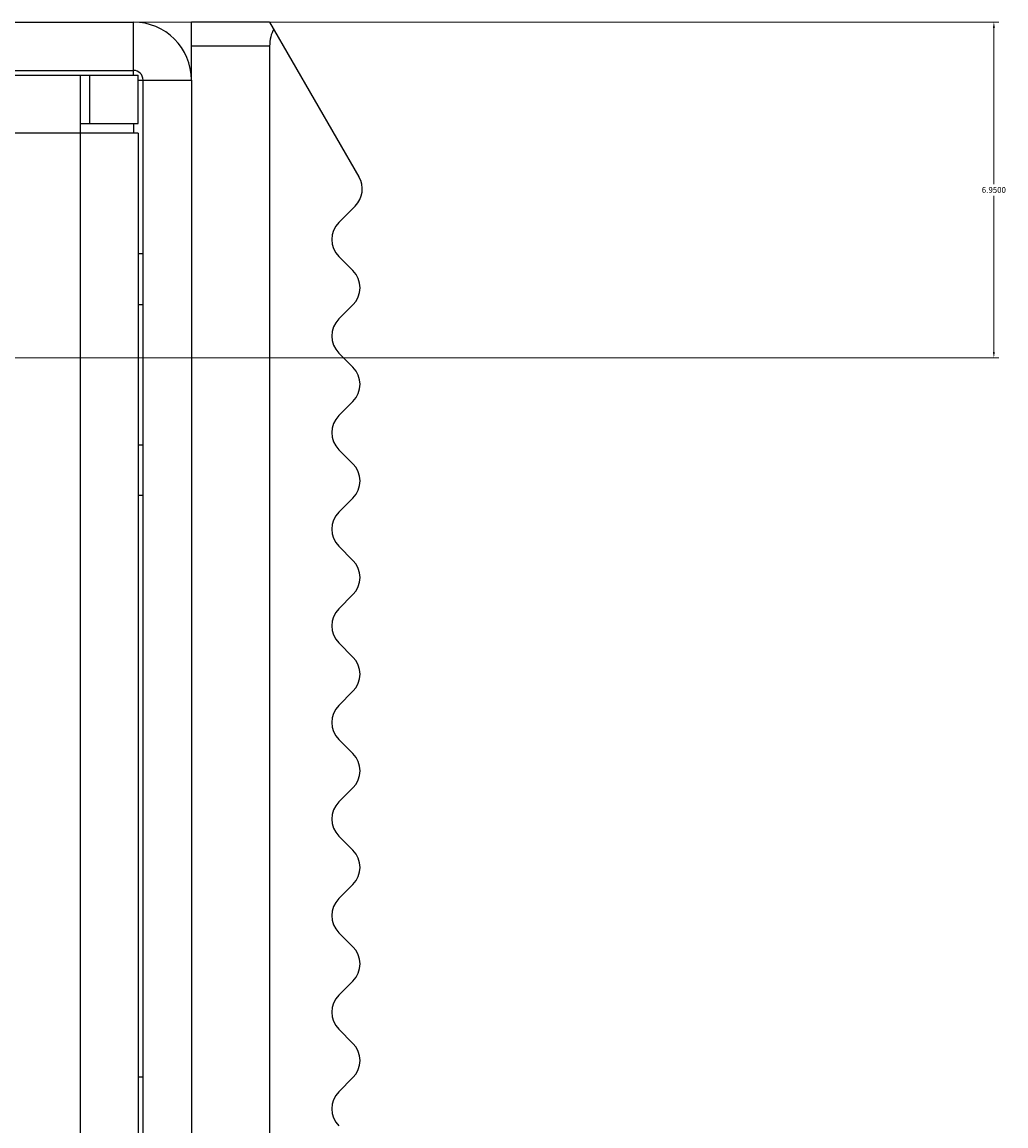
# Model space of a CAD drawing. Units: inches. Extents: x 4421 to 5313, y -182 to 431.
# Drawn here: x 4779 to 4799, y 203 to 226 of the extents above; entities that cross this region are included whole.
import ezdxf

# ---------------------------------------------------------------- set-up
doc = ezdxf.new("R2010")
doc.units = ezdxf.units.IN
doc.header["$LTSCALE"] = 1.21
doc.header["$MEASUREMENT"] = 0
doc.header["$PDMODE"] = 3
doc.header["$PDSIZE"] = 0.3125
doc.layers.get('0').update_dxf_attribs({"linetype": 'CONTINUOUS'})
doc.layers.get('Defpoints').update_dxf_attribs({"linetype": 'CONTINUOUS'})
doc.layers.add('AM_5', color=3, linetype='CONTINUOUS', lineweight=15)
doc.layers.add('ECAD_HS-CZ-23_05X13X30_35-E4C2', color=7, linetype='CONTINUOUS')
doc.styles.get("Standard").update_dxf_attribs({"font": 'txt', "width": 0.8})
doc.dimstyles.new('AM_ANSI$0', dxfattribs={"dimtxt": 0.12, "dimasz": 0.12, "dimexe": 0.1, "dimexo": 0.05, "dimgap": 0.06, "dimtad": 0, "dimtih": 1, "dimtoh": 1, "dimdec": 4, "dimzin": 7, "dimdsep": 46, "dimtxsty": 'STANDARD', "dimcen": 0, "dimclrd": 256, "dimclre": 256, "dimclrt": 2, "dimadec": 0, "dimazin": 2, "dimtp": 0.1, "dimtm": 0.1, "dimtfac": 0.71, "dimtdec": 4, "dimtofl": 0, "dimtmove": 0, "dimatfit": 3, "dimfxl": 1, "dimtolj": 1, "dimtzin": 7, "dimlwd": -1, "dimlwe": -1, "dimarcsym": 0})

# ---------------------------------------------------------------- blocks, each defined once
blk = doc.blocks.new('*D96')
at = {"layer": 'AM_5', "linetype": 'ByBlock', "transparency": 16777216}
for p, q in [((4775.719, 226.194), (4799.241, 226.194)), ((4799.141, 226.074), (4799.141, 222.839)), ((4799.141, 219.364), (4799.141, 222.599)), ((4775.719, 219.244), (4799.241, 219.244))]:
    blk.add_line(p, q, dxfattribs=at)
at = {"layer": 'AM_5', "transparency": 16777216}
for points in [[(4799.121, 226.074), (4799.161, 226.074), (4799.141, 226.194)], [(4799.121, 219.364), (4799.161, 219.364), (4799.141, 219.244)]]:
    blk.add_solid(points, dxfattribs=at)
at = {"layer": 'Defpoints', "color": 0, "transparency": 16777216}
for p in [(4775.669, 226.194), (4799.141, 226.194), (4775.669, 219.244)]:
    blk.add_point(p, dxfattribs=at)
at = {"layer": 'AM_5', "color": 2, "transparency": 16777216, "insert": (4799.141, 222.719), "char_height": 0.12, "attachment_point": 5}
blk.add_mtext('\\A1;6.9500', dxfattribs=at)

msp = doc.modelspace()

# ---------------------------------------------------------------- linework, layer by layer
at = {"color": 3, "linetype": 'Continuous'}
for p, q in [((4704.11928, 226.1938), (4781.31928, 226.1938)), ((4782.51928, 224.9938), (4782.51928, 89.88478)), ((4780.21928, 224.0938), (4781.41928, 224.0938))]:
    msp.add_line(p, q, dxfattribs=at)
at = {"color": 7, "linetype": 'Continuous'}
for p, q in [((4781.31928, 225.0938), (4781.31928, 226.1938)), ((4782.51928, 224.9938), (4782.51928, 226.1938)), ((4784.14081, 226.1938), (4782.51928, 226.1938)), ((4784.14081, 226.1938), (4785.99084, 222.98946)), ((4784.14081, 225.6938), (4782.51928, 225.6938)), ((4784.14081, 225.6938), (4784.14081, 89.6938)), ((4704.11928, 225.1938), (4781.31928, 225.1938)), ((4705.11928, 225.0938), (4781.41928, 225.0938)), ((4780.21928, 225.0938), (4780.21928, 89.1938)), ((4780.41928, 224.0938), (4780.41928, 225.0938)), ((4781.41928, 224.0938), (4781.41928, 225.0938)), ((4781.41928, 224.9938), (4782.51928, 224.9938)), ((4781.51928, 89.1938), (4781.51928, 224.9938)), ((4781.31928, 224.0938), (4781.31928, 223.8938)), ((4781.41928, 223.8938), (4703.91928, 223.8938)), ((4781.41928, 223.8938), (4781.41928, 89.1938)), ((4785.91138, 222.3859), (4785.57283, 222.04735)), ((4781.51928, 221.3938), (4781.41928, 221.3938)), ((4785.86572, 221.04735), (4785.57283, 221.34024)), ((4781.41928, 220.3438), (4781.51928, 220.3438)), ((4785.86572, 220.34024), (4785.57283, 220.04735)), ((4785.86572, 219.04735), (4785.57283, 219.34024)), ((4785.86572, 218.34024), (4785.57283, 218.04735)), ((4781.41928, 217.4438), (4781.51928, 217.4438)), ((4785.86572, 217.04735), (4785.57283, 217.34024)), ((4781.51928, 216.3938), (4781.41928, 216.3938)), ((4785.86572, 216.34024), (4785.57283, 216.04735)), ((4785.86572, 215.04735), (4785.57283, 215.34024)), ((4785.86572, 214.34024), (4785.57283, 214.04735)), ((4785.86572, 213.04735), (4785.57283, 213.34024)), ((4785.86572, 212.34024), (4785.57283, 212.04735)), ((4785.86572, 211.04735), (4785.57283, 211.34024)), ((4785.86572, 210.34024), (4785.57283, 210.04735)), ((4785.86572, 209.04735), (4785.57283, 209.34024)), ((4785.86572, 208.34024), (4785.57283, 208.04735)), ((4785.86572, 207.04735), (4785.57283, 207.34024)), ((4785.86572, 206.34024), (4785.57283, 206.04735)), ((4785.86572, 205.04735), (4785.57283, 205.34024)), ((4785.86572, 204.34024), (4785.57283, 204.04735))]:
    msp.add_line(p, q, dxfattribs=at)
at = {"color": 3, "linetype": 'Continuous'}
msp.add_arc((4781.31928, 224.9938), 1.2, 0, 90, dxfattribs=at)
at = {"color": 7, "linetype": 'Continuous'}
for centre, radius, start, end in [((4781.31928, 224.9938), 0.2, 0, 90), ((4785.55783, 222.73946), 0.5, 315, 30), ((4785.92638, 221.6938), 0.5, 135, 225), ((4785.51217, 220.6938), 0.5, 315, 45), ((4785.92638, 219.6938), 0.5, 135, 225), ((4785.51217, 218.6938), 0.5, 315, 45), ((4785.92638, 217.6938), 0.5, 135, 225), ((4785.51217, 216.6938), 0.5, 315, 45), ((4785.92638, 215.6938), 0.5, 135, 225), ((4785.51217, 214.6938), 0.5, 315, 45), ((4785.92638, 213.6938), 0.5, 135, 225), ((4785.51217, 212.6938), 0.5, 315, 45), ((4785.92638, 211.6938), 0.5, 135, 225), ((4785.51217, 210.6938), 0.5, 315, 45), ((4785.92638, 209.6938), 0.5, 135, 225), ((4785.51217, 208.6938), 0.5, 315, 45), ((4785.92638, 207.6938), 0.5, 135, 225), ((4785.51217, 206.6938), 0.5, 315, 45), ((4785.92638, 205.6938), 0.5, 135, 225), ((4785.51217, 204.6938), 0.5, 315, 45), ((4785.92638, 203.6938), 0.5, 135, 225)]:
    msp.add_arc(centre, radius, start, end, dxfattribs=at)
msp.add_ellipse((4784.42949, 225.6938), major_axis=(0, 0.5), ratio=0.57735027, start_param=0.78539816, end_param=1.57079633, dxfattribs=at)
at = {"layer": 'ECAD_HS-CZ-23_05X13X30_35-E4C2', "color": 7, "linetype": 'Continuous'}
msp.add_line((4781.51928, 204.34857), (4781.41928, 204.34857), dxfattribs=at)

# ---------------------------------------------------------------- dimensions: what is measured, and where the dimension line sits
at = {"layer": 'AM_5'}
dim = msp.add_linear_dim(base=(4799.14083, 226.1938), p1=(4775.66928, 219.2438), p2=(4775.66928, 226.1938), angle=90, dimstyle='AM_ANSI$0', override={"dimpost": ''}, dxfattribs=at)
dim.commit()
dim.dimension.update_dxf_attribs({"geometry": '*D96', "text_midpoint": (4799.14083, 222.7188)})

doc.saveas('drawing.dxf')
